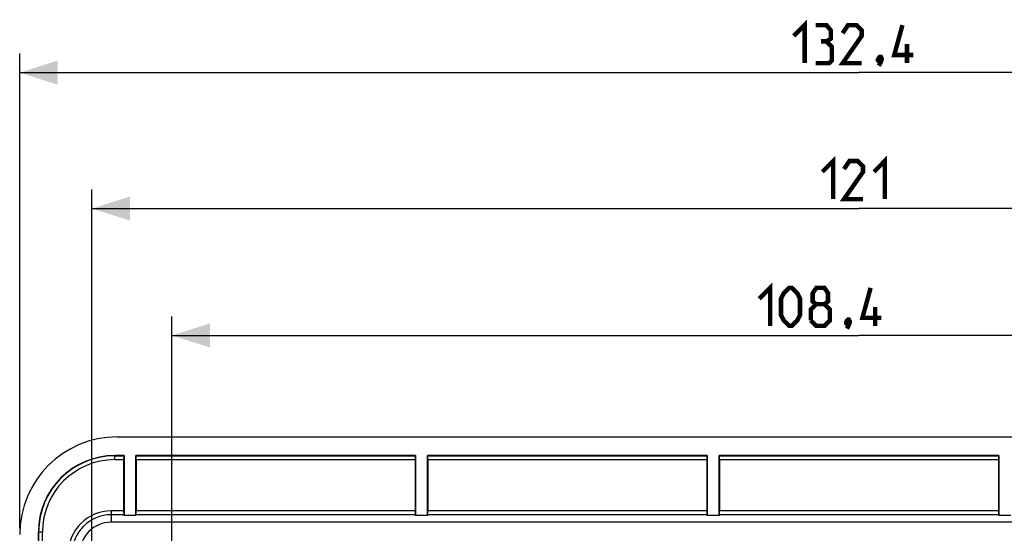
# Model space of a CAD drawing. Units: millimetres. Extents: x -145 to 86, y -37 to 70.
# Drawn here: x -66 to 11, y 30 to 70 of the extents above; entities that cross this region are included whole.
import ezdxf

# ---------------------------------------------------------------- set-up
doc = ezdxf.new("R2010")
doc.units = ezdxf.units.MM
doc.header["$LTSCALE"] = 16.335
doc.layers.get('0').update_dxf_attribs({"linetype": 'CONTINUOUS'})
doc.layers.add('DRAFT', color=7, linetype='CONTINUOUS')
doc.layers.add('RACCORDO', color=7, linetype='CONTINUOUS')
doc.styles.get("Standard").update_dxf_attribs({"font": 'txt', "width": 0.8})
doc.dimstyles.new('DIMSTYLE_1', dxfattribs={"dimtxt": 3, "dimasz": 3, "dimexe": 1.5, "dimexo": 0.5, "dimgap": 0.75, "dimtad": 1, "dimtxsty": 'STANDARD', "dimblk": '_FILLED', "dimblk1": '_FILLED', "dimblk2": '_FILLED', "dimcen": 0.09, "dimazin": 2, "dimtfac": 1, "dimtofl": 0, "dimtmove": 0, "dimatfit": 3, "dimldrblk": '_FILLED', "dimfxl": 1, "dimtolj": 1, "dimarcsym": 0})
doc.dimstyles.new('DIMSTYLE_2', dxfattribs={"dimtxt": 3, "dimasz": 3, "dimexe": 1.5, "dimexo": 0.5, "dimgap": 0.75, "dimtad": 1, "dimdec": 1, "dimtxsty": 'STANDARD', "dimblk": '_FILLED', "dimblk1": '_FILLED', "dimblk2": '_FILLED', "dimcen": 0.09, "dimazin": 2, "dimtfac": 1, "dimtdec": 1, "dimtofl": 0, "dimtmove": 0, "dimatfit": 3, "dimldrblk": '_FILLED', "dimfxl": 1, "dimtolj": 1, "dimarcsym": 0})

# ---------------------------------------------------------------- blocks, each defined once
blk = doc.blocks.new('_FILLED')
at = {"color": 0, "linetype": 'BYBLOCK'}
blk.add_solid([(0, 0), (-1, 0.317), (-1, -0.317)], dxfattribs=at)
blk = doc.blocks.new('*D0')
at = {"color": 7, "linetype": 'CONTINUOUS'}
for p, q in [((-60.5, 28.5), (-60.5, 56.7)), ((60.5, 28.5), (60.5, 56.7)), ((-60.5, 55.2), (0, 55.2)), ((60.5, 55.2), (0, 55.2))]:
    blk.add_line(p, q, dxfattribs=at)
at = {"color": 7, "linetype": 'CONTINUOUS', "xscale": 3, "yscale": 3, "zscale": 3, "rotation": 180}
blk.add_blockref('_FILLED', (-60.5, 55.2), dxfattribs=at)
at = {"color": 7, "linetype": 'CONTINUOUS', "xscale": 3, "yscale": 3, "zscale": 3}
blk.add_blockref('_FILLED', (60.5, 55.2), dxfattribs=at)
blk = doc.blocks.new('*D2')
at = {"color": 7, "linetype": 'CONTINUOUS'}
for p, q in [((-54.197, 0.5), (-54.197, 46.7)), ((54.197, 0.5), (54.197, 46.7)), ((-54.197, 45.2), (0, 45.2)), ((54.197, 45.2), (0, 45.2))]:
    blk.add_line(p, q, dxfattribs=at)
at = {"color": 7, "linetype": 'CONTINUOUS', "xscale": 3, "yscale": 3, "zscale": 3, "rotation": 180}
blk.add_blockref('_FILLED', (-54.197, 45.2), dxfattribs=at)
at = {"color": 7, "linetype": 'CONTINUOUS', "xscale": 3, "yscale": 3, "zscale": 3}
blk.add_blockref('_FILLED', (54.197, 45.2), dxfattribs=at)
blk = doc.blocks.new('*D3')
at = {"color": 7, "linetype": 'CONTINUOUS'}
for p, q in [((-66.2, 30), (-66.2, 67.418)), ((66.2, 30), (66.2, 67.418)), ((-66.2, 65.918), (0, 65.918)), ((66.2, 65.918), (0, 65.918))]:
    blk.add_line(p, q, dxfattribs=at)
at = {"color": 7, "linetype": 'CONTINUOUS', "xscale": 3, "yscale": 3, "zscale": 3, "rotation": 180}
blk.add_blockref('_FILLED', (-66.2, 65.918), dxfattribs=at)
at = {"color": 7, "linetype": 'CONTINUOUS', "xscale": 3, "yscale": 3, "zscale": 3}
blk.add_blockref('_FILLED', (66.2, 65.918), dxfattribs=at)

msp = doc.modelspace()

# ---------------------------------------------------------------- linework, layer by layer
at = {"color": 7, "linetype": 'CONTINUOUS', "const_width": 0.35}
for points in [[(-5.143, 68.811), (-4.286, 69.668), (-4.286, 66.668)], [(-2.571, 68.382), (-2.214, 68.597), (-2.214, 69.24), (-2.571, 69.668), (-3.429, 69.668)], [(0.214, 66.668), (-1.286, 66.668), (0.214, 68.811), (0.214, 69.24), (-0.214, 69.668), (-0.857, 69.668), (-1.286, 69.025)], [(4.286, 67.311), (2.786, 67.311), (3.429, 69.668)], [(-3.429, 66.668), (-2.357, 66.668), (-2.143, 66.882), (-2.143, 67.954), (-2.571, 68.382), (-3, 68.382)], [(3.786, 66.668), (3.786, 68.168)], [(1.714, 67.168), (1.786, 67.025), (1.786, 66.954), (1.643, 66.811), (1.571, 66.811), (1.5, 66.882), (1.5, 66.954), (1.571, 67.097), (1.643, 67.168), (1.714, 67.168)], [(1.786, 66.954), (1.714, 66.74), (1.571, 66.454)], [(-2.893, 58.093), (-2.036, 58.95), (-2.036, 55.95)], [(0.321, 55.95), (-1.179, 55.95), (0.321, 58.093), (0.321, 58.521), (-0.107, 58.95), (-0.75, 58.95), (-1.179, 58.307)], [(1.179, 58.093), (2.036, 58.95), (2.036, 55.95)], [(-7.868, 48.093), (-7.011, 48.95), (-7.011, 45.95)], [(-6.154, 46.807), (-6.154, 48.093), (-5.94, 48.521), (-5.511, 48.95), (-5.297, 48.95), (-4.868, 48.521), (-4.654, 48.093), (-4.654, 46.807), (-4.868, 46.379), (-5.297, 45.95), (-5.511, 45.95), (-5.94, 46.379), (-6.154, 46.807)], [(-3.368, 47.664), (-3.654, 47.879), (-3.654, 48.521), (-3.368, 48.95), (-2.726, 48.95), (-2.44, 48.521), (-2.44, 47.879), (-2.726, 47.664), (-2.297, 47.236), (-2.297, 46.379), (-2.726, 45.95), (-3.368, 45.95), (-3.797, 46.379)], [(1.774, 46.593), (0.274, 46.593), (0.917, 48.95)], [(-3.797, 46.379), (-3.797, 47.236), (-3.368, 47.664), (-2.726, 47.664)], [(1.274, 45.95), (1.274, 47.45)], [(-0.797, 46.45), (-0.726, 46.307), (-0.726, 46.236), (-0.868, 46.093), (-0.94, 46.093), (-1.011, 46.164), (-1.011, 46.236), (-0.94, 46.379), (-0.868, 46.45), (-0.797, 46.45)], [(-0.726, 46.236), (-0.797, 46.021), (-0.94, 45.736)]]:
    msp.add_lwpolyline(points, dxfattribs=at)
at = {"layer": 'DRAFT', "color": 7, "linetype": 'CONTINUOUS'}
for p, q in [((-58.5, 37.2), (58.5, 37.2)), ((-57.972, 35.728), (-58.7, 35.728)), ((-57.972, 35.728), (-57.972, 30.999)), ((-57.028, 30.999), (-57.028, 35.728)), ((-34.972, 35.728), (-57.028, 35.728)), ((-34.972, 35.728), (-34.972, 30.999)), ((-34.028, 30.999), (-34.028, 35.728)), ((-11.972, 35.728), (-34.028, 35.728)), ((-11.972, 35.728), (-11.972, 30.999)), ((-11.028, 30.999), (-11.028, 35.728)), ((11.028, 35.728), (-11.028, 35.728)), ((11.028, 35.728), (11.028, 30.999)), ((58.975, 30.475), (-58.975, 30.475)), ((-57.028, 30.999), (-57.972, 30.999)), ((-34.028, 30.999), (-34.972, 30.999)), ((-11.028, 30.999), (-11.972, 30.999)), ((11.972, 30.999), (11.028, 30.999)), ((-64.728, 29.7), (-64.728, 26.972))]:
    msp.add_line(p, q, dxfattribs=at)
for centre, radius in [((-58.5, 29.5), 7.7), ((-58.7, 29.7), 6.028), ((-58.975, 27.975), 2.5)]:
    msp.add_arc(centre, radius, 90, 180, dxfattribs=at)
at = {"layer": 'RACCORDO', "color": 250, "linetype": 'CONTINUOUS'}
for p, q in [((-58.7, 35.405), (-58.7, 35.728)), ((-58.7, 35.705), (-57.995, 35.705)), ((-58.7, 35.405), (-58, 35.405)), ((-57.005, 35.705), (-34.995, 35.705)), ((-57, 35.405), (-35, 35.405)), ((-34.005, 35.705), (-11.995, 35.705)), ((-34, 35.405), (-12, 35.405)), ((-11.005, 35.705), (11.005, 35.705)), ((-11, 35.405), (11, 35.405)), ((-58.975, 31.368), (-58.975, 30.475)), ((-58, 31.368), (-58.975, 31.368)), ((-57.995, 31.068), (-58.975, 31.068)), ((-34.995, 31.068), (-57.005, 31.068)), ((-35, 31.368), (-57, 31.368)), ((-11.995, 31.068), (-34.005, 31.068)), ((-12, 31.368), (-34, 31.368)), ((11.005, 31.068), (-11.005, 31.068)), ((11, 31.368), (-11, 31.368)), ((-64.405, 29.7), (-64.728, 29.7)), ((-64.705, 26.995), (-64.705, 29.7)), ((-64.405, 27), (-64.405, 29.7))]:
    msp.add_line(p, q, dxfattribs=at)
at = {"layer": 'RACCORDO', "color": 7, "linetype": 'CONTINUOUS'}
for p, q in [((-57.995, 35.705), (-57.972, 35.728)), ((-57.005, 35.705), (-57.028, 35.728)), ((-34.995, 35.705), (-34.972, 35.728)), ((-34.005, 35.705), (-34.028, 35.728)), ((-11.995, 35.705), (-11.972, 35.728)), ((-11.005, 35.705), (-11.028, 35.728)), ((11.005, 35.705), (11.028, 35.728)), ((-58, 35.405), (-58, 31.368)), ((-57, 35.405), (-57, 31.368)), ((-35, 35.405), (-35, 31.368)), ((-34, 35.405), (-34, 31.368)), ((-12, 35.405), (-12, 31.368)), ((-11, 35.405), (-11, 31.368)), ((11, 35.405), (11, 31.368)), ((-57.972, 30.999), (-57.995, 31.068)), ((-57.028, 30.999), (-57.005, 31.068)), ((-34.972, 30.999), (-34.995, 31.068)), ((-34.028, 30.999), (-34.005, 31.068)), ((-11.972, 30.999), (-11.995, 31.068)), ((-11.028, 30.999), (-11.005, 31.068)), ((11.028, 30.999), (11.005, 31.068))]:
    msp.add_line(p, q, dxfattribs=at)
at = {"layer": 'RACCORDO', "color": 250, "linetype": 'CONTINUOUS'}
for centre, radius in [((-58.7, 29.7), 6.005), ((-58.7, 29.7), 5.705), ((-58.975, 27.975), 3.393), ((-58.975, 27.975), 3.093)]:
    msp.add_arc(centre, radius, 90, 180, dxfattribs=at)
at = {"layer": 'RACCORDO', "color": 7, "linetype": 'CONTINUOUS'}
for centre, start_param, end_param in [((-57.995, 35.405), 0.017453, 1.570796), ((-57.005, 35.405), -1.570796, -0.017453), ((-34.995, 35.405), 0.017453, 1.570796), ((-34.005, 35.405), -1.570796, -0.017453), ((-11.995, 35.405), 0.017453, 1.570796), ((-11.005, 35.405), -1.570796, -0.017453), ((11.005, 35.405), 0.017453, 1.570796), ((-57.995, 31.368), 1.570796, 3.089233), ((-57.005, 31.368), -3.089233, -1.570796), ((-34.995, 31.368), -4.712389, -3.193953), ((-34.005, 31.368), -3.089233, -1.570796), ((-11.995, 31.368), -4.712389, -3.193953), ((-11.005, 31.368), -3.089233, -1.570796), ((11.005, 31.368), 1.570796, 3.089233)]:
    msp.add_ellipse(centre, major_axis=(0, 0.3), ratio=0.017455, start_param=start_param, end_param=end_param, dxfattribs=at)

# ---------------------------------------------------------------- dimensions: what is measured, and where the dimension line sits
at = {"color": 7, "linetype": 'CONTINUOUS'}
for base, p1, p2, picture, middle in [((-66.2, 65.918), (66.2, 29.5), (-66.2, 29.5), '*D3', (-5.143, 65.918)), ((-60.5, 55.2), (60.5, 28), (-60.5, 28), '*D0', (-2.893, 55.2))]:
    dim = msp.add_linear_dim(base=base, p1=p1, p2=p2, angle=180, dimstyle='DIMSTYLE_1', dxfattribs=at)
    dim.commit()
    dim.dimension.update_dxf_attribs({"geometry": picture, "text_midpoint": middle, "dimtype": 160})
dim = msp.add_linear_dim(base=(54.197, 45.2), p1=(-54.197, 0), p2=(54.197, 0), dimstyle='DIMSTYLE_2', dxfattribs=at)
dim.commit()
dim.dimension.update_dxf_attribs({"geometry": '*D2', "text_midpoint": (-7.868, 45.2), "dimtype": 160})

doc.saveas('drawing.dxf')
